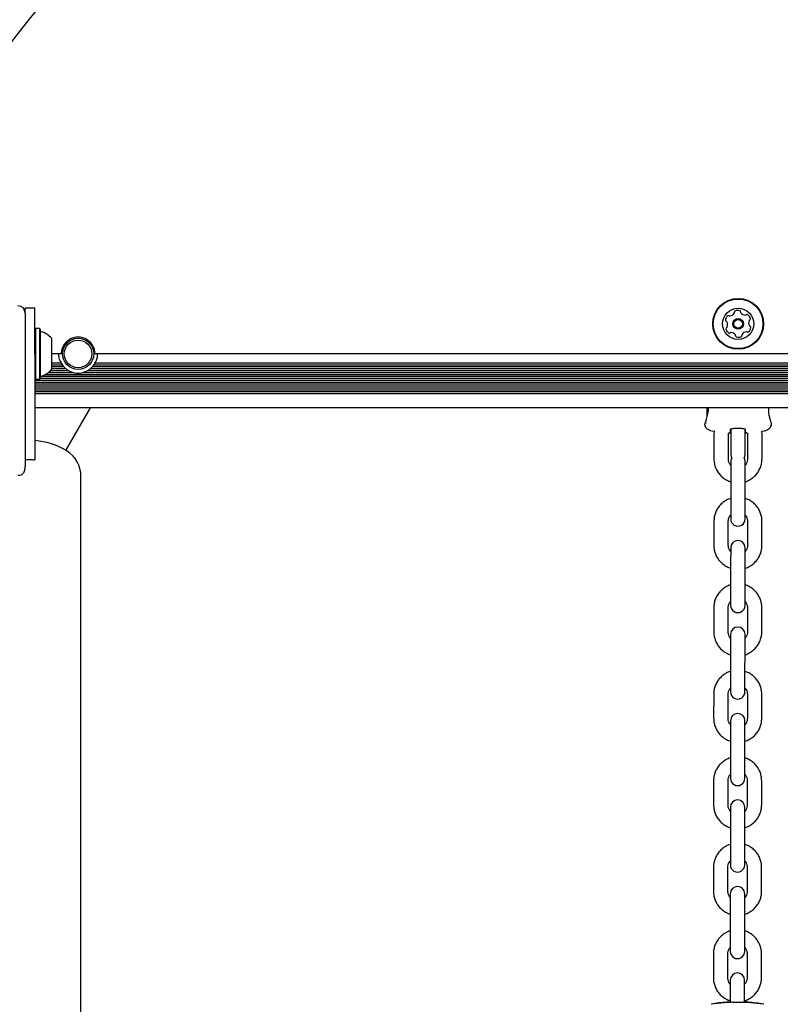
# Model space of a CAD drawing. Units: millimetres. Extents: x -305 to 1254, y 283 to 1535.
# Drawn here: x 954 to 985, y 1302 to 1343 of the extents above; entities that cross this region are included whole.
import ezdxf

# ---------------------------------------------------------------- set-up
doc = ezdxf.new("R2010")
doc.units = ezdxf.units.MM
doc.header["$LTSCALE"] = 100
doc.styles.add('SLDTEXTSTYLE1', font='TXT', dxfattribs={"width": 0.75})
doc.dimstyles.new('SLDDIMSTYLE1', dxfattribs={"dimtxt": 15.875, "dimasz": 8, "dimexe": 0, "dimexo": 0.0625, "dimgap": 3.96875, "dimtad": 2, "dimdec": 0, "dimrnd": 1e-09, "dimzin": 12, "dimdsep": 46, "dimtxsty": 'SLDTEXTSTYLE1', "dimblk1": 'DOT', "dimblk2": 'DOT', "dimsah": 1, "dimcen": 0.09, "dimse1": 1, "dimse2": 1, "dimadec": 0, "dimazin": 3, "dimtfac": 1, "dimtdec": 0, "dimtofl": 0, "dimtmove": 0, "dimatfit": 3, "dimldrblk": 'DOT', "dimfxl": 0, "dimfrac": 2, "dimtolj": 1, "dimtzin": 12, "dimarcsym": 0})

# ---------------------------------------------------------------- blocks, each defined once
blk = doc.blocks.new('_Dot')
at = {"color": 0, "linetype": 'ByBlock', "lineweight": -2}
blk.add_line((-0.5, 0), (-1, 0), dxfattribs=at)
at = {"color": 0, "linetype": 'ByBlock', "const_width": 0.5}
blk.add_lwpolyline([(-0.25, 0, 1), (0.25, 0, 1)], format="xyb", close=True, dxfattribs=at)
blk = doc.blocks.new('_D_2')
at = {"color": 7, "linetype": 'Continuous', "lineweight": 18}
blk.add_line((1023.446, 1514.687), (943.411, 1514.682), dxfattribs=at)
at = {"color": 7, "linetype": 'Continuous', "lineweight": 18, "xscale": 8, "yscale": 8}
for p, rotation in [((943.411, 1514.682), 180.0037519755996), ((1023.446, 1514.687), 0.003751975599625464)]:
    blk.add_blockref('_Dot', p, dxfattribs=dict(at, rotation=rotation))
at = {"color": 7, "linetype": 'Continuous', "lineweight": 18, "insert": (971.697, 1535.147), "char_height": 15.875, "attachment_point": 1, "rotation": 0.0038, "style": 'SLDTEXTSTYLE1'}
blk.add_mtext('80', dxfattribs=at)
blk = doc.blocks.new('_D_3')
at = {"color": 7, "linetype": 'Continuous', "lineweight": 18}
blk.add_line((766.536, 503.469), (766.536, 1357.427), dxfattribs=at)
at = {"color": 7, "linetype": 'Continuous', "lineweight": 18, "xscale": 8, "yscale": 8}
for p, rotation in [((766.536, 1357.427), 90.0000000000004), ((766.536, 503.469), 270.0000000000004)]:
    blk.add_blockref('_Dot', p, dxfattribs=dict(at, rotation=rotation))
at = {"color": 7, "linetype": 'Continuous', "lineweight": 18, "insert": (746.072, 912.853), "char_height": 15.875, "attachment_point": 1, "rotation": 90, "style": 'SLDTEXTSTYLE1'}
blk.add_mtext('854', dxfattribs=at)

msp = doc.modelspace()

# ---------------------------------------------------------------- linework, layer by layer
at = {"color": 7, "linetype": 'Continuous', "lineweight": 25}
for p, q in [((954.383, 1331.323), (953.983, 1331.323)), ((953.983, 1331.123), (953.983, 1331.323)), ((953.983, 1331.123), (953.983, 1331.023)), ((953.983, 1331.023), (953.983, 1327.523)), ((954.383, 1329.423), (954.383, 1331.323)), ((954.408, 1330.481), (954.383, 1330.456)), ((954.578, 1330.481), (954.408, 1330.481)), ((954.408, 1330.481), (954.408, 1328.366)), ((954.603, 1330.456), (954.578, 1330.481)), ((954.578, 1330.481), (954.578, 1328.366)), ((954.603, 1330.456), (954.603, 1328.391)), ((955.083, 1330.073), (955.083, 1328.773)), ((954.383, 1329.423), (954.383, 1325.017)), ((955.483, 1329.423), (955.083, 1329.423)), ((955.383, 1329.423), (955.083, 1329.423)), ((1009.983, 1329.423), (956.883, 1329.423)), ((1009.883, 1329.423), (956.983, 1329.423)), ((955.482, 1329.038), (955.083, 1329.038)), ((955.531, 1328.959), (955.083, 1328.959)), ((1010.031, 1328.959), (956.835, 1328.959)), ((1009.982, 1329.038), (956.884, 1329.038)), ((1012.064, 1328.558), (954.802, 1328.558)), ((956.023, 1328.639), (954.934, 1328.639)), ((955.805, 1328.718), (955.029, 1328.718)), ((955.597, 1328.878), (955.083, 1328.878)), ((955.682, 1328.799), (955.083, 1328.799)), ((1010.523, 1328.639), (956.343, 1328.639)), ((1010.305, 1328.718), (956.561, 1328.718)), ((1010.182, 1328.799), (956.684, 1328.799)), ((1010.097, 1328.878), (956.769, 1328.878)), ((954.383, 1328.391), (954.408, 1328.366)), ((1012.483, 1328.319), (954.383, 1328.319)), ((1012.483, 1328.238), (954.383, 1328.238)), ((1012.483, 1328.159), (954.383, 1328.159)), ((954.408, 1328.366), (954.578, 1328.366)), ((954.578, 1328.366), (954.603, 1328.391)), ((1012.263, 1328.398), (954.603, 1328.398)), ((1012.25, 1328.479), (954.617, 1328.479)), ((1012.483, 1328.078), (954.383, 1328.078)), ((1012.483, 1327.999), (954.383, 1327.999)), ((1012.483, 1327.918), (954.383, 1327.918)), ((1012.483, 1327.839), (954.383, 1327.839)), ((1012.483, 1327.758), (954.383, 1327.758)), ((953.983, 1327.523), (953.983, 1327.313)), ((953.983, 1327.313), (953.983, 1324.974)), ((1012.483, 1327.173), (954.383, 1327.173)), ((955.677, 1325.409), (956.696, 1327.173)), ((982.314, 1327.173), (982.314, 1326.829)), ((982.628, 1326.221), (982.613, 1326.059)), ((983.298, 1326.188), (983.299, 1326.291)), ((983.313, 1326.301), (983.313, 1326.014)), ((983.913, 1326.014), (983.913, 1326.3)), ((983.929, 1326.187), (983.928, 1326.289)), ((984.004, 1326.141), (984.013, 1326.057)), ((982.613, 1326.059), (982.612, 1325.059)), ((983.212, 1325.059), (983.213, 1326.058)), ((983.313, 1326.014), (983.312, 1325.252)), ((983.912, 1325.252), (983.913, 1326.014)), ((984.013, 1326.057), (984.012, 1325.058)), ((984.612, 1325.057), (984.613, 1326.057)), ((953.983, 1324.974), (953.983, 1324.72)), ((983.312, 1324.959), (983.311, 1324.284)), ((983.911, 1324.283), (983.912, 1324.958)), ((956.303, 1159.523), (956.303, 1324.323)), ((983.311, 1324.284), (983.31, 1323.284)), ((983.91, 1323.284), (983.911, 1324.283)), ((983.31, 1323.284), (983.309, 1322.56)), ((983.909, 1322.559), (983.91, 1323.284)), ((982.609, 1322.461), (982.608, 1321.462)), ((983.208, 1321.461), (983.209, 1322.46)), ((984.009, 1322.459), (984.008, 1321.46)), ((984.608, 1321.459), (984.609, 1322.459)), ((983.308, 1321.361), (983.307, 1320.686)), ((983.907, 1320.685), (983.908, 1321.361)), ((983.307, 1320.686), (983.306, 1319.687)), ((983.906, 1319.686), (983.907, 1320.685)), ((983.306, 1319.687), (983.306, 1318.962)), ((983.906, 1318.961), (983.906, 1319.686)), ((982.605, 1318.863), (982.604, 1317.864)), ((983.204, 1317.863), (983.205, 1318.863)), ((984.005, 1318.862), (984.004, 1317.862)), ((984.604, 1317.862), (984.605, 1318.861)), ((983.304, 1317.764), (983.304, 1317.088)), ((983.904, 1317.088), (983.904, 1317.763)), ((983.304, 1317.088), (983.302, 1316.089)), ((983.902, 1316.088), (983.904, 1317.088)), ((983.302, 1316.089), (983.302, 1315.364)), ((983.902, 1315.364), (983.902, 1316.088)), ((982.602, 1315.265), (982.601, 1314.266)), ((983.201, 1314.265), (983.202, 1315.265)), ((984.002, 1315.264), (984.001, 1314.265)), ((984.601, 1314.264), (984.602, 1315.263)), ((983.3, 1314.166), (983.3, 1313.49)), ((983.9, 1313.49), (983.9, 1314.165)), ((983.3, 1313.49), (983.299, 1312.491)), ((983.899, 1312.49), (983.9, 1313.49)), ((983.299, 1312.491), (983.298, 1311.766)), ((983.898, 1311.766), (983.899, 1312.49)), ((982.598, 1311.668), (982.597, 1310.668)), ((983.197, 1310.668), (983.198, 1311.667)), ((983.998, 1311.666), (983.997, 1310.667)), ((984.597, 1310.666), (984.598, 1311.666)), ((983.297, 1310.568), (983.296, 1309.893)), ((983.896, 1309.892), (983.897, 1310.567)), ((983.296, 1309.893), (983.295, 1308.893)), ((983.895, 1308.893), (983.896, 1309.892)), ((983.295, 1308.893), (983.294, 1308.169)), ((983.894, 1308.168), (983.895, 1308.893)), ((982.594, 1308.07), (982.593, 1307.07)), ((983.193, 1307.07), (983.194, 1308.069)), ((983.994, 1308.068), (983.993, 1307.069)), ((984.593, 1307.068), (984.594, 1308.068)), ((983.293, 1306.97), (983.292, 1306.295)), ((983.892, 1306.294), (983.893, 1306.97)), ((983.292, 1306.295), (983.291, 1305.295)), ((983.891, 1305.295), (983.892, 1306.294)), ((983.291, 1305.295), (983.29, 1304.571)), ((983.89, 1304.57), (983.891, 1305.295)), ((982.59, 1304.472), (982.589, 1303.473)), ((983.189, 1303.472), (983.19, 1304.471)), ((983.99, 1304.471), (983.989, 1303.471)), ((984.589, 1303.471), (984.59, 1304.47)), ((983.289, 1303.372), (983.288, 1302.759)), ((983.888, 1302.758), (983.889, 1303.372)), ((983.288, 1302.759), (983.288, 1302.707)), ((983.888, 1302.706), (983.888, 1302.758)), ((983.288, 1302.707), (983.288, 1302.454)), ((983.888, 1302.454), (983.888, 1302.706))]:
    msp.add_line(p, q, dxfattribs=at)
at = {"color": 7, "linetype": 'Continuous', "lineweight": 25, "flags": 128}
for points in [[(982.266, 1326.585), (982.265, 1326.59), (982.265, 1326.591)], [(982.518, 1326.225), (982.529, 1326.222), (982.604, 1326.207)], [(984.622, 1326.205), (984.698, 1326.22), (984.708, 1326.222)], [(983.312, 1325.252), (983.33, 1325.15), (983.35, 1325.106)], [(983.35, 1325.106), (983.33, 1325.062), (983.312, 1324.959)], [(983.874, 1325.105), (983.894, 1325.149), (983.912, 1325.252)], [(983.912, 1324.958), (983.894, 1325.061), (983.874, 1325.105)]]:
    msp.add_lwpolyline(points, dxfattribs=at)
at = {"color": 7, "linetype": 'Continuous', "lineweight": 25}
for centre, radius in [((983.618, 1330.673), 1.058), ((983.618, 1330.673), 1.032), ((983.618, 1330.673), 0.65), ((983.618, 1330.673), 0.225), ((983.618, 1330.673), 0.175), ((956.183, 1329.423), 0.65), ((956.183, 1329.423), 0.575)]:
    msp.add_circle(centre, radius, dxfattribs=at)
for centre, radius, start, end in [((983.433, 1319.927), 37.5, 22.8779, 157.1221), ((953.683, 1331.123), 0.3, 0, 90), ((983.341, 1330.814), 0.25, 127.4879, 178.8345), ((983.214, 1330.979), 0.042, 48.1612, 127.4879), ((983.27, 1331.041), 0.042, 228.1612, 277.4879), ((983.243, 1331.248), 0.25, 277.4879, 328.8345), ((983.421, 1331.14), 0.042, 328.8345, 18.1612), ((983.501, 1331.166), 0.042, 118.8345, 198.1612), ((983.601, 1330.984), 0.25, 67.4879, 118.8345), ((983.681, 1331.176), 0.042, 348.1612, 67.4879), ((983.763, 1331.159), 0.042, 168.1612, 217.4879), ((983.928, 1331.285), 0.25, 217.4879, 268.8345), ((983.924, 1331.077), 0.042, 268.8345, 318.1612), ((983.986, 1331.021), 0.042, 58.8345, 138.1612), ((983.878, 1330.843), 0.25, 7.4879, 58.8345), ((983.133, 1330.818), 0.042, 178.8345, 258.1612), ((983.115, 1330.736), 0.042, 28.8345, 78.1612), ((982.933, 1330.635), 0.25, 337.4879, 28.8345), ((984.303, 1330.711), 0.25, 157.4879, 208.8345), ((984.111, 1330.791), 0.042, 108.1612, 157.4879), ((984.121, 1330.611), 0.042, 208.8345, 258.1612), ((984.085, 1330.87), 0.042, 288.1612, 7.4879), ((954.653, 1330.401), 0.05, 180, 253.4677), ((954.363, 1329.423), 0.97, 42.0627, 73.4677), ((983.151, 1330.476), 0.042, 108.1612, 187.4879), ((983.358, 1330.503), 0.25, 187.4879, 238.8345), ((983.125, 1330.556), 0.042, 288.1612, 337.4879), ((983.25, 1330.325), 0.042, 238.8345, 318.1612), ((983.313, 1330.269), 0.042, 88.8345, 138.1612), ((983.308, 1330.061), 0.25, 37.4879, 88.8345), ((983.473, 1330.188), 0.042, 348.1612, 37.4879), ((983.736, 1330.18), 0.042, 298.8345, 18.1612), ((983.815, 1330.207), 0.042, 148.8345, 198.1612), ((983.993, 1330.099), 0.25, 97.4879, 148.8345), ((983.966, 1330.305), 0.042, 48.1612, 97.4879), ((984.022, 1330.368), 0.042, 228.1612, 307.4879), ((983.896, 1330.533), 0.25, 307.4879, 358.8345), ((984.104, 1330.529), 0.042, 358.8345, 78.1612), ((956.183, 1329.423), 0.7, 25.3769, 154.6231), ((983.556, 1330.171), 0.042, 168.1612, 247.4879), ((983.635, 1330.363), 0.25, 247.4879, 298.8345), ((956.183, 1329.423), 0.8, 202.0243, 208.7671), ((956.183, 1329.423), 0.8, 208.7671, 215.4408), ((956.183, 1329.423), 0.8, 215.4408, 222.9429), ((956.183, 1329.423), 0.8, 317.0571, 324.5592), ((956.183, 1329.423), 0.8, 324.5592, 331.2329), ((956.183, 1329.423), 0.8, 331.2329, 337.9757), ((954.363, 1329.423), 0.97, 286.5323, 317.9373), ((956.183, 1329.423), 0.8, 222.9429, 231.2496), ((956.183, 1329.423), 0.8, 231.2496, 241.7983), ((956.183, 1329.423), 0.8, 241.7983, 258.4929), ((956.183, 1329.423), 0.8, 258.4929, 281.5071), ((956.183, 1329.423), 0.8, 281.5071, 298.2017), ((956.183, 1329.423), 0.8, 298.2017, 308.7504), ((956.183, 1329.423), 0.8, 308.7504, 317.0571), ((954.653, 1328.445), 0.05, 106.5323, 180), ((982.389, 1327.146), 0.0196, 142.613, 197.1767), ((982.381, 1327.063), 0.0122, 165.6964, 227.8346), ((989.765, 1326.234), 6.468, 179.3082, 180.4183), ((977.973, 1326.248), 5.956, 359.3985, 0.6063), ((954.183, 1322.923), 2.9, 58.2499, 86.0455), ((955.049, 1324.323), 1.254, 0, 58.2499), ((983.609, 1322.559), 0.3, 179.9388, 359.9388), ((983.608, 1321.361), 0.3, 359.9388, 179.9388), ((983.606, 1318.962), 0.3, 179.9388, 359.9388), ((983.604, 1317.763), 0.3, 359.9388, 179.9388), ((983.602, 1315.364), 0.3, 179.9388, 359.9388), ((983.6, 1314.165), 0.3, 359.9388, 179.9388), ((983.598, 1311.766), 0.3, 179.9388, 359.9388), ((983.597, 1310.568), 0.3, 359.9388, 179.9388), ((983.594, 1308.168), 0.3, 179.9388, 359.9388), ((983.593, 1306.97), 0.3, 359.9388, 179.9388), ((983.59, 1304.571), 0.3, 179.9388, 359.9388), ((983.589, 1303.372), 0.3, 359.9388, 179.9388), ((983.58, 1294.853), 7.599, 81.6595, 98.2332), ((983.581, 1296.071), 6.4, 93.2411, 99.0099), ((983.581, 1296.071), 6.4, 80.8676, 86.6365)]:
    msp.add_arc(centre, radius, start, end, dxfattribs=at)
for centre, major_axis, ratio, start_param, end_param in [((983.613, 1325.939), (0.022, 2.453), 0.570616, 1.104142, 1.309755), ((983.615, 1328.156), (-0.023, 2.205), 0.634807, 2.026193, 2.033808)]:
    msp.add_ellipse(centre, major_axis=major_axis, ratio=ratio, start_param=start_param, end_param=end_param, dxfattribs=at)
for points, knots in [([(955.441, 1329.123), (955.438, 1329.131), (955.422, 1329.174), (955.4, 1329.25), (955.387, 1329.337), (955.383, 1329.396), (955.383, 1329.421), (955.383, 1329.423), (955.383, 1329.423)], [0, 0, 0, 0, 0.0513615, 0.2917622, 0.5010167, 0.7045141, 0.9126144, 1, 1, 1, 1]), ([(955.551, 1329.723), (955.54, 1329.699), (955.516, 1329.643), (955.494, 1329.557), (955.485, 1329.483), (955.483, 1329.435), (955.483, 1329.423), (955.483, 1329.423), (955.483, 1329.423)], [0, 0, 0, 0, 0.164388, 0.382558, 0.583835, 0.785885, 0.994089, 1, 1, 1, 1]), ([(956.883, 1329.423), (956.883, 1329.426), (956.883, 1329.433), (956.882, 1329.483), (956.872, 1329.557), (956.85, 1329.642), (956.827, 1329.698), (956.816, 1329.723)], [0, 0, 0, 0, 0.204557, 0.415005, 0.623584, 0.825871, 1, 1, 1, 1]), ([(956.983, 1329.423), (956.983, 1329.422), (956.983, 1329.419), (956.983, 1329.386), (956.978, 1329.32), (956.962, 1329.235), (956.942, 1329.166), (956.927, 1329.13), (956.925, 1329.123)], [0, 0, 0, 0, 0.1244911, 0.3359533, 0.5469106, 0.7540967, 0.9572171, 1, 1, 1, 1]), ([(982.37, 1327.14), (982.37, 1327.138), (982.373, 1327.131), (982.375, 1327.114), (982.375, 1327.093), (982.372, 1327.076), (982.37, 1327.069), (982.369, 1327.067)], [0, 0, 0, 0, 0.137892, 0.399218, 0.649328, 0.900401, 1, 1, 1, 1]), ([(984.991, 1326.57), (984.978, 1326.608), (984.954, 1326.684), (984.911, 1326.854), (984.887, 1327.026), (984.893, 1327.131), (984.896, 1327.173)], [0, 0, 0, 0, 0.276737, 0.550072, 0.820834, 1, 1, 1, 1]), ([(982.259, 1326.54), (982.255, 1326.538), (982.243, 1326.532), (982.222, 1326.508), (982.226, 1326.479), (982.227, 1326.467)], [0, 0, 0, 0, 0.207001, 0.652162, 1, 1, 1, 1]), ([(982.263, 1326.573), (982.262, 1326.569), (982.261, 1326.557), (982.26, 1326.543), (982.259, 1326.534), (982.258, 1326.531), (982.258, 1326.531), (982.258, 1326.531)], [0, 0, 0, 0, 0.17597, 0.559255, 0.809482, 0.992572, 1, 1, 1, 1]), ([(982.265, 1326.591), (982.264, 1326.587), (982.263, 1326.58), (982.263, 1326.574), (982.263, 1326.572)], [0, 0, 0, 0, 0.7023969, 1, 1, 1, 1]), ([(985.007, 1326.488), (985.007, 1326.49), (985.008, 1326.496), (985.006, 1326.506), (985.005, 1326.529), (984.994, 1326.566), (984.989, 1326.585)], [0, 0, 0, 0, 0.051309, 0.186932, 0.587489, 1, 1, 1, 1]), ([(982.227, 1326.466), (982.227, 1326.463), (982.232, 1326.432), (982.261, 1326.382), (982.308, 1326.324), (982.36, 1326.284), (982.412, 1326.257), (982.453, 1326.241), (982.479, 1326.234), (982.489, 1326.232)], [0, 0, 0, 0, 0.018482, 0.197167, 0.359953, 0.517024, 0.681556, 0.874425, 1, 1, 1, 1]), ([(983.213, 1326.058), (983.213, 1326.073), (983.213, 1326.101), (983.222, 1326.128), (983.225, 1326.14)], [0, 0, 0, 0, 0.533585, 1, 1, 1, 1]), ([(983.245, 1326.138), (983.248, 1326.137), (983.258, 1326.137), (983.271, 1326.142), (983.282, 1326.15), (983.29, 1326.159), (983.294, 1326.167), (983.296, 1326.173), (983.297, 1326.177), (983.297, 1326.18), (983.297, 1326.183), (983.298, 1326.185), (983.298, 1326.186), (983.298, 1326.186)], [0, 0, 0, 0, 0.059376, 0.146011, 0.21631, 0.276034, 0.32564, 0.364145, 0.400135, 0.449722, 0.545277, 0.818276, 1, 1, 1, 1]), ([(983.28, 1326.141), (983.284, 1326.142), (983.292, 1326.142), (983.308, 1326.143), (983.316, 1326.143)], [0, 0, 0, 0, 0.534493, 1, 1, 1, 1]), ([(983.292, 1326.293), (983.291, 1326.292), (983.29, 1326.291), (983.307, 1326.301), (983.346, 1326.312), (983.414, 1326.324), (983.503, 1326.333), (983.568, 1326.334), (983.601, 1326.335)], [0, 0, 0, 0, 0.05333, 0.182768, 0.361271, 0.569939, 0.790374, 1, 1, 1, 1]), ([(983.601, 1326.335), (983.603, 1326.335), (983.639, 1326.336), (983.712, 1326.333), (983.807, 1326.325), (983.88, 1326.311), (983.923, 1326.3), (983.939, 1326.288), (983.936, 1326.291), (983.936, 1326.291)], [0, 0, 0, 0, 0.014427, 0.22865, 0.442988, 0.654805, 0.83448, 0.982433, 1, 1, 1, 1]), ([(983.913, 1326.142), (983.93, 1326.142), (983.955, 1326.141), (983.968, 1326.139), (983.967, 1326.139), (983.967, 1326.139)], [0, 0, 0, 0, 0.628458, 0.934869, 1, 1, 1, 1]), ([(983.929, 1326.185), (983.929, 1326.185), (983.929, 1326.184), (983.93, 1326.179), (983.93, 1326.174), (983.933, 1326.166), (983.938, 1326.156), (983.948, 1326.146), (983.963, 1326.138), (983.976, 1326.135), (983.982, 1326.136), (983.983, 1326.137)], [0, 0, 0, 0, 0.45591, 0.56014, 0.625393, 0.673087, 0.732843, 0.809393, 0.896718, 0.990306, 1, 1, 1, 1]), ([(984.613, 1326.057), (984.613, 1326.094), (984.613, 1326.144), (984.602, 1326.192), (984.6, 1326.205)], [0, 0, 0, 0, 0.746101, 1, 1, 1, 1]), ([(984.737, 1326.229), (984.755, 1326.234), (984.79, 1326.244), (984.847, 1326.269), (984.909, 1326.312), (984.963, 1326.373), (984.998, 1326.435), (985.003, 1326.476), (985.004, 1326.487)], [0, 0, 0, 0, 0.210148, 0.415239, 0.580885, 0.752114, 0.932174, 1, 1, 1, 1]), ([(953.983, 1325.017), (954.029, 1325.023), (954.096, 1325.031), (954.23, 1325.034), (954.317, 1325.025), (954.383, 1325.017)], [0, 0, 0, 0, 0.348242, 0.50016, 1, 1, 1, 1]), ([(982.612, 1325.059), (982.613, 1325.022), (982.616, 1324.926), (982.648, 1324.773), (982.714, 1324.607), (982.808, 1324.455), (982.927, 1324.322), (983.069, 1324.214), (983.199, 1324.141), (983.283, 1324.117), (983.311, 1324.109)], [0, 0, 0, 0, 0.087914, 0.22848, 0.369158, 0.509838, 0.650519, 0.791206, 0.931897, 1, 1, 1, 1]), ([(983.312, 1324.798), (983.293, 1324.821), (983.251, 1324.873), (983.218, 1324.965), (983.214, 1325.031), (983.212, 1325.059)], [0, 0, 0, 0, 0.308008, 0.702225, 1, 1, 1, 1]), ([(983.911, 1324.106), (983.916, 1324.107), (983.978, 1324.121), (984.091, 1324.177), (984.24, 1324.273), (984.369, 1324.397), (984.474, 1324.542), (984.552, 1324.702), (984.602, 1324.876), (984.609, 1324.996), (984.612, 1325.057)], [0, 0, 0, 0, 0.011691, 0.15231, 0.292928, 0.433542, 0.574151, 0.714755, 0.855354, 1, 1, 1, 1]), ([(984.012, 1325.058), (984.012, 1325.043), (984.01, 1324.991), (983.985, 1324.904), (983.948, 1324.83), (983.916, 1324.801), (983.912, 1324.797)], [0, 0, 0, 0, 0.155222, 0.547121, 0.940067, 1, 1, 1, 1]), ([(953.756, 1324.368), (953.765, 1324.371), (953.8, 1324.381), (953.874, 1324.42), (953.911, 1324.473), (953.935, 1324.507)], [0, 0, 0, 0, 0.105055, 0.427663, 1, 1, 1, 1]), ([(953.935, 1324.507), (953.941, 1324.519), (953.972, 1324.582), (953.983, 1324.657), (953.983, 1324.72), (953.983, 1324.72)], [0, 0, 0, 0, 0.178568, 0.995778, 1, 1, 1, 1]), ([(953.756, 1324.368), (953.732, 1324.364), (953.708, 1324.36), (953.683, 1324.36), (953.683, 1324.36)], [0, 0, 0, 0, 0.985707, 1, 1, 1, 1]), ([(983.31, 1323.412), (983.306, 1323.411), (983.243, 1323.397), (983.131, 1323.341), (982.981, 1323.245), (982.852, 1323.121), (982.747, 1322.977), (982.67, 1322.816), (982.619, 1322.642), (982.613, 1322.522), (982.609, 1322.461)], [0, 0, 0, 0, 0.011691, 0.15231, 0.292928, 0.433542, 0.574151, 0.714755, 0.855354, 1, 1, 1, 1]), ([(984.609, 1322.459), (984.608, 1322.496), (984.605, 1322.592), (984.573, 1322.745), (984.508, 1322.911), (984.413, 1323.063), (984.294, 1323.196), (984.152, 1323.304), (984.023, 1323.377), (983.938, 1323.401), (983.91, 1323.409)], [0, 0, 0, 0, 0.087914, 0.22848, 0.369158, 0.509838, 0.650519, 0.791206, 0.931897, 1, 1, 1, 1]), ([(983.209, 1322.46), (983.21, 1322.475), (983.212, 1322.527), (983.237, 1322.614), (983.273, 1322.688), (983.305, 1322.718), (983.31, 1322.721)], [0, 0, 0, 0, 0.155222, 0.547121, 0.940067, 1, 1, 1, 1]), ([(983.91, 1322.72), (983.928, 1322.697), (983.971, 1322.645), (984.003, 1322.553), (984.007, 1322.488), (984.009, 1322.459)], [0, 0, 0, 0, 0.308008, 0.702225, 1, 1, 1, 1]), ([(982.608, 1321.462), (982.609, 1321.425), (982.613, 1321.328), (982.645, 1321.175), (982.71, 1321.009), (982.804, 1320.857), (982.924, 1320.724), (983.065, 1320.616), (983.195, 1320.544), (983.28, 1320.519), (983.307, 1320.511)], [0, 0, 0, 0, 0.0879138, 0.2284803, 0.3691583, 0.5098375, 0.6505194, 0.7912057, 0.9318974, 1, 1, 1, 1]), ([(983.308, 1321.201), (983.289, 1321.223), (983.247, 1321.275), (983.214, 1321.367), (983.21, 1321.433), (983.208, 1321.461)], [0, 0, 0, 0, 0.308008, 0.702225, 1, 1, 1, 1]), ([(983.907, 1320.508), (983.912, 1320.509), (983.975, 1320.523), (984.087, 1320.579), (984.236, 1320.675), (984.365, 1320.8), (984.471, 1320.944), (984.548, 1321.105), (984.598, 1321.278), (984.605, 1321.398), (984.608, 1321.459)], [0, 0, 0, 0, 0.011691, 0.15231, 0.292928, 0.433542, 0.574151, 0.714755, 0.855354, 1, 1, 1, 1]), ([(984.008, 1321.46), (984.008, 1321.445), (984.006, 1321.393), (983.981, 1321.307), (983.944, 1321.232), (983.912, 1321.203), (983.908, 1321.199)], [0, 0, 0, 0, 0.155222, 0.547121, 0.940067, 1, 1, 1, 1]), ([(983.306, 1319.815), (983.302, 1319.814), (983.239, 1319.799), (983.127, 1319.744), (982.977, 1319.647), (982.848, 1319.523), (982.743, 1319.379), (982.666, 1319.218), (982.615, 1319.045), (982.609, 1318.924), (982.605, 1318.863)], [0, 0, 0, 0, 0.0116912, 0.1523103, 0.2929277, 0.4335417, 0.5741511, 0.714755, 0.8553536, 1, 1, 1, 1]), ([(984.605, 1318.861), (984.604, 1318.898), (984.601, 1318.994), (984.569, 1319.147), (984.504, 1319.313), (984.409, 1319.465), (984.29, 1319.598), (984.149, 1319.707), (984.019, 1319.779), (983.934, 1319.803), (983.906, 1319.811)], [0, 0, 0, 0, 0.087914, 0.22848, 0.369158, 0.509838, 0.650519, 0.791206, 0.931897, 1, 1, 1, 1]), ([(983.205, 1318.863), (983.206, 1318.877), (983.208, 1318.93), (983.233, 1319.016), (983.269, 1319.091), (983.302, 1319.12), (983.306, 1319.124)], [0, 0, 0, 0, 0.155222, 0.547121, 0.940067, 1, 1, 1, 1]), ([(983.906, 1319.122), (983.924, 1319.099), (983.967, 1319.047), (983.999, 1318.956), (984.004, 1318.89), (984.005, 1318.862)], [0, 0, 0, 0, 0.308008, 0.702225, 1, 1, 1, 1]), ([(982.604, 1317.864), (982.606, 1317.827), (982.609, 1317.731), (982.641, 1317.577), (982.706, 1317.411), (982.8, 1317.26), (982.92, 1317.127), (983.061, 1317.018), (983.191, 1316.946), (983.276, 1316.922), (983.303, 1316.914)], [0, 0, 0, 0, 0.087914, 0.22848, 0.369158, 0.509838, 0.650519, 0.791206, 0.931897, 1, 1, 1, 1]), ([(983.304, 1317.603), (983.286, 1317.626), (983.243, 1317.677), (983.211, 1317.769), (983.206, 1317.835), (983.204, 1317.863)], [0, 0, 0, 0, 0.308008, 0.702225, 1, 1, 1, 1]), ([(983.903, 1316.91), (983.908, 1316.911), (983.971, 1316.925), (984.083, 1316.981), (984.233, 1317.078), (984.361, 1317.202), (984.467, 1317.346), (984.544, 1317.507), (984.595, 1317.68), (984.601, 1317.801), (984.604, 1317.862)], [0, 0, 0, 0, 0.011691, 0.15231, 0.292928, 0.433542, 0.574151, 0.714755, 0.855354, 1, 1, 1, 1]), ([(984.004, 1317.862), (984.004, 1317.848), (984.002, 1317.795), (983.977, 1317.709), (983.94, 1317.634), (983.908, 1317.605), (983.904, 1317.601)], [0, 0, 0, 0, 0.155222, 0.547121, 0.940067, 1, 1, 1, 1]), ([(983.303, 1316.217), (983.298, 1316.216), (983.235, 1316.202), (983.123, 1316.146), (982.973, 1316.05), (982.845, 1315.925), (982.739, 1315.781), (982.662, 1315.62), (982.611, 1315.447), (982.605, 1315.326), (982.602, 1315.265)], [0, 0, 0, 0, 0.011691, 0.15231, 0.292928, 0.433542, 0.574151, 0.714755, 0.855354, 1, 1, 1, 1]), ([(984.602, 1315.263), (984.6, 1315.3), (984.597, 1315.397), (984.565, 1315.55), (984.5, 1315.716), (984.406, 1315.867), (984.286, 1316.001), (984.145, 1316.109), (984.015, 1316.181), (983.93, 1316.206), (983.903, 1316.213)], [0, 0, 0, 0, 0.087914, 0.22848, 0.369158, 0.509838, 0.650519, 0.791206, 0.931897, 1, 1, 1, 1]), ([(983.202, 1315.265), (983.202, 1315.28), (983.204, 1315.332), (983.229, 1315.418), (983.266, 1315.493), (983.298, 1315.522), (983.302, 1315.526)], [0, 0, 0, 0, 0.155222, 0.547121, 0.940067, 1, 1, 1, 1]), ([(983.902, 1315.524), (983.92, 1315.501), (983.963, 1315.45), (983.995, 1315.358), (984, 1315.292), (984.002, 1315.264)], [0, 0, 0, 0, 0.308008, 0.702225, 1, 1, 1, 1]), ([(982.601, 1314.266), (982.602, 1314.229), (982.605, 1314.133), (982.637, 1313.98), (982.702, 1313.814), (982.797, 1313.662), (982.916, 1313.529), (983.057, 1313.421), (983.187, 1313.348), (983.272, 1313.324), (983.3, 1313.316)], [0, 0, 0, 0, 0.087914, 0.22848, 0.369158, 0.509838, 0.650519, 0.791206, 0.931897, 1, 1, 1, 1]), ([(983.3, 1314.005), (983.282, 1314.028), (983.239, 1314.08), (983.207, 1314.172), (983.202, 1314.237), (983.201, 1314.265)], [0, 0, 0, 0, 0.308008, 0.702225, 1, 1, 1, 1]), ([(984.001, 1314.265), (984, 1314.25), (983.998, 1314.198), (983.973, 1314.111), (983.937, 1314.036), (983.905, 1314.007), (983.9, 1314.003)], [0, 0, 0, 0, 0.155222, 0.547121, 0.940067, 1, 1, 1, 1]), ([(983.9, 1313.312), (983.904, 1313.313), (983.967, 1313.328), (984.079, 1313.384), (984.229, 1313.48), (984.358, 1313.604), (984.463, 1313.748), (984.54, 1313.909), (984.591, 1314.083), (984.597, 1314.203), (984.601, 1314.264)], [0, 0, 0, 0, 0.0116912, 0.1523103, 0.2929277, 0.4335417, 0.5741511, 0.714755, 0.8553536, 1, 1, 1, 1]), ([(983.299, 1312.619), (983.294, 1312.618), (983.231, 1312.604), (983.119, 1312.548), (982.97, 1312.452), (982.841, 1312.328), (982.735, 1312.183), (982.658, 1312.023), (982.608, 1311.849), (982.601, 1311.729), (982.598, 1311.668)], [0, 0, 0, 0, 0.011691, 0.15231, 0.292928, 0.433542, 0.574151, 0.714755, 0.855354, 1, 1, 1, 1]), ([(984.598, 1311.666), (984.597, 1311.703), (984.593, 1311.799), (984.561, 1311.952), (984.496, 1312.118), (984.402, 1312.27), (984.282, 1312.403), (984.141, 1312.511), (984.011, 1312.583), (983.926, 1312.608), (983.899, 1312.616)], [0, 0, 0, 0, 0.087914, 0.22848, 0.369158, 0.509838, 0.650519, 0.791206, 0.931897, 1, 1, 1, 1]), ([(983.198, 1311.667), (983.198, 1311.682), (983.2, 1311.734), (983.225, 1311.821), (983.262, 1311.895), (983.294, 1311.924), (983.298, 1311.928)], [0, 0, 0, 0, 0.155222, 0.547121, 0.940067, 1, 1, 1, 1]), ([(983.898, 1311.926), (983.917, 1311.904), (983.959, 1311.852), (983.992, 1311.76), (983.996, 1311.694), (983.998, 1311.666)], [0, 0, 0, 0, 0.308008, 0.702225, 1, 1, 1, 1]), ([(982.597, 1310.668), (982.598, 1310.631), (982.601, 1310.535), (982.633, 1310.382), (982.698, 1310.216), (982.793, 1310.064), (982.912, 1309.931), (983.054, 1309.823), (983.183, 1309.75), (983.268, 1309.726), (983.296, 1309.718)], [0, 0, 0, 0, 0.087914, 0.22848, 0.369158, 0.509838, 0.650519, 0.791206, 0.931897, 1, 1, 1, 1]), ([(983.296, 1310.407), (983.278, 1310.43), (983.235, 1310.482), (983.203, 1310.574), (983.199, 1310.639), (983.197, 1310.668)], [0, 0, 0, 0, 0.308008, 0.702225, 1, 1, 1, 1]), ([(983.997, 1310.667), (983.996, 1310.652), (983.994, 1310.6), (983.969, 1310.513), (983.933, 1310.439), (983.901, 1310.41), (983.896, 1310.406)], [0, 0, 0, 0, 0.155222, 0.547121, 0.940067, 1, 1, 1, 1]), ([(983.896, 1309.715), (983.9, 1309.716), (983.963, 1309.73), (984.075, 1309.786), (984.225, 1309.882), (984.354, 1310.006), (984.459, 1310.15), (984.536, 1310.311), (984.587, 1310.485), (984.593, 1310.605), (984.597, 1310.666)], [0, 0, 0, 0, 0.011691, 0.15231, 0.292928, 0.433542, 0.574151, 0.714755, 0.855354, 1, 1, 1, 1]), ([(983.295, 1309.021), (983.29, 1309.02), (983.228, 1309.006), (983.115, 1308.95), (982.966, 1308.854), (982.837, 1308.73), (982.732, 1308.586), (982.654, 1308.425), (982.604, 1308.251), (982.597, 1308.131), (982.594, 1308.07)], [0, 0, 0, 0, 0.011691, 0.15231, 0.292928, 0.433542, 0.574151, 0.714755, 0.855354, 1, 1, 1, 1]), ([(984.594, 1308.068), (984.593, 1308.105), (984.59, 1308.201), (984.558, 1308.354), (984.492, 1308.52), (984.398, 1308.672), (984.279, 1308.805), (984.137, 1308.913), (984.007, 1308.986), (983.923, 1309.01), (983.895, 1309.018)], [0, 0, 0, 0, 0.087914, 0.22848, 0.369158, 0.509838, 0.650519, 0.791206, 0.931897, 1, 1, 1, 1]), ([(983.194, 1308.069), (983.194, 1308.084), (983.196, 1308.136), (983.221, 1308.223), (983.258, 1308.297), (983.29, 1308.326), (983.294, 1308.33)], [0, 0, 0, 0, 0.155222, 0.547121, 0.940067, 1, 1, 1, 1]), ([(983.894, 1308.329), (983.913, 1308.306), (983.955, 1308.254), (983.988, 1308.162), (983.992, 1308.097), (983.994, 1308.068)], [0, 0, 0, 0, 0.308008, 0.702225, 1, 1, 1, 1]), ([(982.593, 1307.07), (982.594, 1307.033), (982.597, 1306.937), (982.629, 1306.784), (982.695, 1306.618), (982.789, 1306.466), (982.908, 1306.333), (983.05, 1306.225), (983.18, 1306.153), (983.264, 1306.128), (983.292, 1306.12)], [0, 0, 0, 0, 0.0879138, 0.2284803, 0.3691583, 0.5098375, 0.6505194, 0.7912057, 0.9318974, 1, 1, 1, 1]), ([(983.293, 1306.81), (983.274, 1306.832), (983.232, 1306.884), (983.199, 1306.976), (983.195, 1307.042), (983.193, 1307.07)], [0, 0, 0, 0, 0.308008, 0.702225, 1, 1, 1, 1]), ([(983.892, 1306.117), (983.897, 1306.118), (983.959, 1306.132), (984.071, 1306.188), (984.221, 1306.284), (984.35, 1306.408), (984.455, 1306.553), (984.533, 1306.713), (984.583, 1306.887), (984.59, 1307.007), (984.593, 1307.068)], [0, 0, 0, 0, 0.011691, 0.15231, 0.292928, 0.433542, 0.574151, 0.714755, 0.855354, 1, 1, 1, 1]), ([(983.993, 1307.069), (983.992, 1307.054), (983.991, 1307.002), (983.966, 1306.915), (983.929, 1306.841), (983.897, 1306.812), (983.893, 1306.808)], [0, 0, 0, 0, 0.155222, 0.547121, 0.940067, 1, 1, 1, 1]), ([(983.291, 1305.424), (983.286, 1305.423), (983.224, 1305.408), (983.112, 1305.352), (982.962, 1305.256), (982.833, 1305.132), (982.728, 1304.988), (982.65, 1304.827), (982.6, 1304.653), (982.593, 1304.533), (982.59, 1304.472)], [0, 0, 0, 0, 0.011691, 0.15231, 0.292928, 0.433542, 0.574151, 0.714755, 0.855354, 1, 1, 1, 1]), ([(984.59, 1304.47), (984.589, 1304.507), (984.586, 1304.603), (984.554, 1304.756), (984.488, 1304.922), (984.394, 1305.074), (984.275, 1305.207), (984.133, 1305.315), (984.003, 1305.388), (983.919, 1305.412), (983.891, 1305.42)], [0, 0, 0, 0, 0.087914, 0.22848, 0.369158, 0.509838, 0.650519, 0.791206, 0.931897, 1, 1, 1, 1]), ([(983.19, 1304.471), (983.191, 1304.486), (983.192, 1304.538), (983.217, 1304.625), (983.254, 1304.7), (983.286, 1304.729), (983.29, 1304.733)], [0, 0, 0, 0, 0.155222, 0.547121, 0.940067, 1, 1, 1, 1]), ([(983.89, 1304.731), (983.909, 1304.708), (983.951, 1304.656), (983.984, 1304.564), (983.988, 1304.499), (983.99, 1304.471)], [0, 0, 0, 0, 0.308008, 0.702225, 1, 1, 1, 1]), ([(982.589, 1303.473), (982.59, 1303.436), (982.593, 1303.339), (982.625, 1303.186), (982.691, 1303.02), (982.785, 1302.869), (982.904, 1302.735), (983.046, 1302.627), (983.176, 1302.555), (983.26, 1302.531), (983.288, 1302.523)], [0, 0, 0, 0, 0.087914, 0.22848, 0.369158, 0.509838, 0.650519, 0.791206, 0.931897, 1, 1, 1, 1]), ([(983.289, 1303.212), (983.27, 1303.235), (983.228, 1303.286), (983.195, 1303.378), (983.191, 1303.444), (983.189, 1303.472)], [0, 0, 0, 0, 0.308008, 0.702225, 1, 1, 1, 1]), ([(983.888, 1302.519), (983.893, 1302.52), (983.955, 1302.534), (984.068, 1302.59), (984.217, 1302.686), (984.346, 1302.811), (984.451, 1302.955), (984.529, 1303.116), (984.579, 1303.289), (984.586, 1303.41), (984.589, 1303.471)], [0, 0, 0, 0, 0.011691, 0.15231, 0.292928, 0.433542, 0.574151, 0.714755, 0.855354, 1, 1, 1, 1]), ([(983.989, 1303.471), (983.989, 1303.456), (983.987, 1303.404), (983.962, 1303.318), (983.925, 1303.243), (983.893, 1303.214), (983.889, 1303.21)], [0, 0, 0, 0, 0.155222, 0.547121, 0.940067, 1, 1, 1, 1]), ([(983.366, 1302.452), (983.364, 1302.452), (983.332, 1302.453), (983.286, 1302.454), (983.247, 1302.456), (983.234, 1302.457), (983.234, 1302.457), (983.234, 1302.457)], [0, 0, 0, 0, 0.016812, 0.396763, 0.775954, 0.959072, 1, 1, 1, 1]), ([(983.942, 1302.456), (983.942, 1302.456), (983.943, 1302.457), (983.934, 1302.455), (983.907, 1302.454), (983.85, 1302.452), (983.766, 1302.451), (983.665, 1302.45), (983.557, 1302.45), (983.452, 1302.451), (983.394, 1302.452), (983.366, 1302.452)], [0, 0, 0, 0, 0.0106599, 0.0650951, 0.1721266, 0.303691, 0.4436691, 0.5842442, 0.7250796, 0.865866, 1, 1, 1, 1])]:
    msp.add_open_spline(points, degree=3, knots=knots, dxfattribs=at)

# ---------------------------------------------------------------- dimensions: what is measured, and where the dimension line sits
at = {"color": 7, "linetype": 'Continuous', "lineweight": 18}
for base, p1, p2, angle, picture, middle in [((1023.446, 1514.687), (943.423, 1331.614), (1023.458, 1331.619), 0.0038, '_D_2', (983.428, 1514.684)), ((766.536, 1357.427), (980.933, 503.469), (983.433, 1357.427), 90, '_D_3', (766.536, 930.448))]:
    dim = msp.add_linear_dim(base=base, p1=p1, p2=p2, angle=angle, dimstyle='SLDDIMSTYLE1', dxfattribs=at)
    dim.commit()
    dim.dimension.update_dxf_attribs({"geometry": picture, "text_midpoint": middle, "dimtype": 160})

doc.saveas('drawing.dxf')
